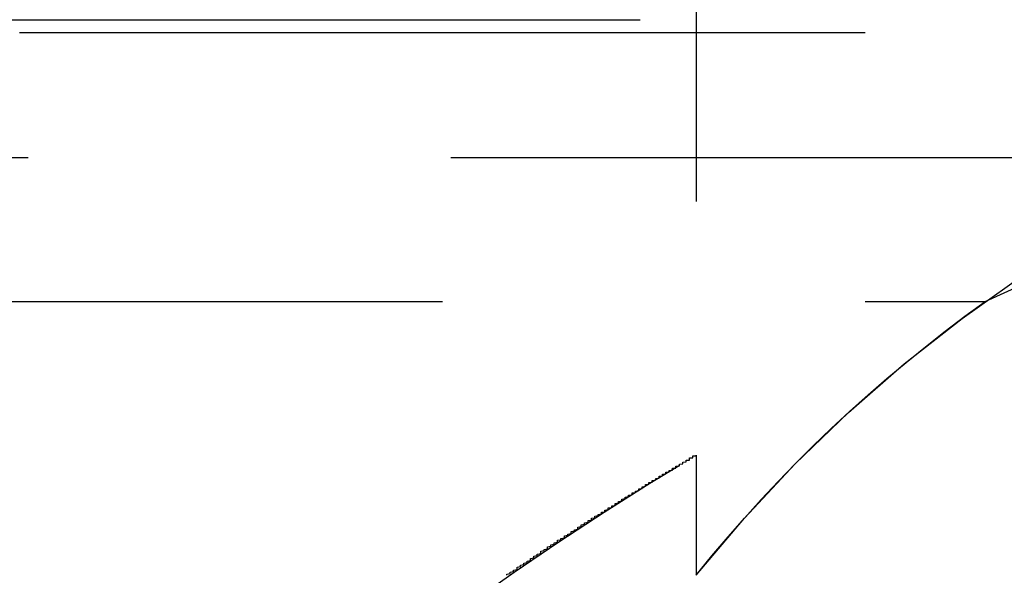
# Model space of a CAD drawing. Extents: x 1322 to 2376, y -471 to 525.
# Drawn here: x 1622 to 1625, y 369 to 370 of the extents above; entities that cross this region are included whole.
import ezdxf

# ---------------------------------------------------------------- set-up
doc = ezdxf.new("R2010")
doc.units = 0
doc.header["$LTSCALE"] = 10
doc.linetypes.add('VERDECKT', pattern=[0.375, 0.25, -0.125])
doc.layers.get('0').update_dxf_attribs({"linetype": 'CONTINUOUS'})
doc.layers.add('STEMPEL', color=3, linetype='CONTINUOUS')

# ---------------------------------------------------------------- blocks, each defined once
blk = doc.blocks.new('A$C8DBA7D4A')
at = {"color": 1, "linetype": 'VERDECKT', "extrusion": (0, 1, -2e-16)}
for p, q in [((1060.9395, 125.8705), (1060.9395, 122.2651)), ((953.2739, 123.9083), (1064.6051, 123.9083)), ((953.9395, 123.8705), (1063.9395, 123.8705)), ((1115.2144, 123.5), (902.6646, 123.5)), ((1008.9395, 123.0749), (1061.7941, 123.0749)), ((1060.9395, 122.6203), (1060.9395, 122.2651))]:
    blk.add_line(p, q, dxfattribs=at)
at = {"color": 1}
blk.add_polyline3d([(1060.38, 122.265, 0), (1060.38, 122.268, 0), (1060.39, 122.27, 0), (1060.39, 122.272, 0), (1060.39, 122.274, 0), (1060.4, 122.276, 0), (1060.4, 122.278, 0), (1060.4, 122.28, 0), (1060.41, 122.282, 0), (1060.41, 122.284, 0), (1060.41, 122.287, 0), (1060.41, 122.289, 0), (1060.42, 122.291, 0), (1060.42, 122.293, 0), (1060.42, 122.295, 0), (1060.43, 122.297, 0), (1060.43, 122.299, 0), (1060.43, 122.301, 0), (1060.44, 122.303, 0), (1060.44, 122.305, 0), (1060.44, 122.307, 0), (1060.45, 122.309, 0), (1060.45, 122.311, 0), (1060.45, 122.313, 0), (1060.45, 122.315, 0), (1060.46, 122.317, 0), (1060.46, 122.319, 0), (1060.46, 122.322, 0), (1060.47, 122.324, 0), (1060.47, 122.326, 0), (1060.47, 122.328, 0), (1060.48, 122.33, 0), (1060.48, 122.332, 0), (1060.48, 122.334, 0), (1060.48, 122.336, 0), (1060.49, 122.338, 0), (1060.49, 122.339, 0), (1060.49, 122.341, 0), (1060.5, 122.343, 0), (1060.5, 122.345, 0), (1060.5, 122.347, 0), (1060.5, 122.349, 0), (1060.51, 122.351, 0), (1060.51, 122.353, 0), (1060.51, 122.355, 0), (1060.52, 122.357, 0), (1060.52, 122.359, 0), (1060.52, 122.361, 0), (1060.53, 122.363, 0), (1060.53, 122.365, 0), (1060.53, 122.367, 0), (1060.53, 122.369, 0), (1060.54, 122.37, 0), (1060.54, 122.372, 0), (1060.54, 122.374, 0), (1060.55, 122.376, 0), (1060.55, 122.378, 0), (1060.55, 122.38, 0), (1060.55, 122.382, 0), (1060.56, 122.384, 0), (1060.56, 122.385, 0), (1060.56, 122.387, 0), (1060.57, 122.389, 0), (1060.57, 122.391, 0), (1060.57, 122.393, 0), (1060.57, 122.395, 0), (1060.58, 122.397, 0), (1060.58, 122.398, 0), (1060.58, 122.4, 0), (1060.59, 122.402, 0), (1060.59, 122.404, 0), (1060.59, 122.406, 0), (1060.59, 122.407, 0), (1060.6, 122.409, 0), (1060.6, 122.411, 0), (1060.6, 122.413, 0), (1060.6, 122.414, 0), (1060.61, 122.416, 0), (1060.61, 122.418, 0), (1060.61, 122.42, 0), (1060.62, 122.422, 0), (1060.62, 122.423, 0), (1060.62, 122.425, 0), (1060.62, 122.427, 0), (1060.63, 122.428, 0), (1060.63, 122.43, 0), (1060.63, 122.432, 0), (1060.63, 122.434, 0), (1060.64, 122.435, 0), (1060.64, 122.437, 0), (1060.64, 122.439, 0), (1060.64, 122.44, 0), (1060.65, 122.442, 0), (1060.65, 122.444, 0), (1060.65, 122.445, 0), (1060.66, 122.447, 0), (1060.66, 122.449, 0), (1060.66, 122.45, 0), (1060.66, 122.452, 0), (1060.67, 122.453, 0), (1060.67, 122.455, 0), (1060.67, 122.457, 0), (1060.67, 122.458, 0), (1060.68, 122.46, 0), (1060.68, 122.462, 0), (1060.68, 122.463, 0), (1060.68, 122.465, 0), (1060.69, 122.466, 0), (1060.69, 122.468, 0), (1060.69, 122.469, 0), (1060.69, 122.471, 0), (1060.7, 122.472, 0), (1060.7, 122.474, 0), (1060.7, 122.476, 0), (1060.7, 122.477, 0), (1060.71, 122.479, 0), (1060.71, 122.48, 0), (1060.71, 122.482, 0), (1060.71, 122.483, 0), (1060.72, 122.485, 0), (1060.72, 122.486, 0), (1060.72, 122.488, 0), (1060.72, 122.489, 0), (1060.72, 122.49, 0), (1060.73, 122.492, 0), (1060.73, 122.493, 0), (1060.73, 122.495, 0), (1060.73, 122.496, 0), (1060.74, 122.498, 0), (1060.74, 122.499, 0), (1060.74, 122.501, 0), (1060.74, 122.502, 0), (1060.75, 122.503, 0), (1060.75, 122.505, 0), (1060.75, 122.506, 0), (1060.75, 122.508, 0), (1060.75, 122.509, 0), (1060.76, 122.51, 0), (1060.76, 122.512, 0), (1060.76, 122.513, 0), (1060.76, 122.514, 0), (1060.77, 122.516, 0), (1060.77, 122.517, 0), (1060.77, 122.518, 0), (1060.77, 122.52, 0), (1060.77, 122.521, 0), (1060.78, 122.522, 0), (1060.78, 122.523, 0), (1060.78, 122.525, 0), (1060.78, 122.526, 0), (1060.78, 122.527, 0), (1060.79, 122.529, 0), (1060.79, 122.53, 0), (1060.79, 122.531, 0), (1060.79, 122.532, 0), (1060.79, 122.534, 0), (1060.8, 122.535, 0), (1060.8, 122.536, 0), (1060.8, 122.537, 0), (1060.8, 122.538, 0), (1060.8, 122.54, 0), (1060.81, 122.541, 0), (1060.81, 122.542, 0), (1060.81, 122.543, 0), (1060.81, 122.544, 0), (1060.81, 122.545, 0), (1060.82, 122.547, 0), (1060.82, 122.548, 0), (1060.82, 122.549, 0), (1060.82, 122.55, 0), (1060.82, 122.551, 0), (1060.83, 122.552, 0), (1060.83, 122.553, 0), (1060.83, 122.554, 0), (1060.83, 122.556, 0), (1060.83, 122.557, 0), (1060.83, 122.558, 0), (1060.84, 122.559, 0), (1060.84, 122.56, 0), (1060.84, 122.561, 0), (1060.84, 122.562, 0), (1060.84, 122.563, 0), (1060.84, 122.564, 0), (1060.85, 122.565, 0), (1060.85, 122.566, 0), (1060.85, 122.567, 0), (1060.85, 122.568, 0), (1060.85, 122.569, 0), (1060.85, 122.57, 0), (1060.86, 122.571, 0), (1060.86, 122.572, 0), (1060.86, 122.573, 0), (1060.86, 122.574, 0), (1060.86, 122.574, 0), (1060.86, 122.575, 0), (1060.87, 122.576, 0), (1060.87, 122.577, 0), (1060.87, 122.578, 0), (1060.87, 122.579, 0), (1060.87, 122.58, 0), (1060.87, 122.581, 0), (1060.87, 122.582, 0), (1060.88, 122.582, 0), (1060.88, 122.583, 0), (1060.88, 122.584, 0), (1060.88, 122.585, 0), (1060.88, 122.586, 0), (1060.88, 122.586, 0), (1060.88, 122.587, 0), (1060.88, 122.588, 0), (1060.89, 122.589, 0), (1060.89, 122.59, 0), (1060.89, 122.59, 0), (1060.89, 122.591, 0), (1060.89, 122.592, 0), (1060.89, 122.593, 0), (1060.89, 122.593, 0), (1060.89, 122.594, 0), (1060.9, 122.595, 0), (1060.9, 122.595, 0), (1060.9, 122.596, 0), (1060.9, 122.597, 0), (1060.9, 122.597, 0), (1060.9, 122.598, 0), (1060.9, 122.599, 0), (1060.9, 122.599, 0), (1060.9, 122.6, 0), (1060.91, 122.601, 0), (1060.91, 122.601, 0), (1060.91, 122.602, 0), (1060.91, 122.602, 0), (1060.91, 122.603, 0), (1060.91, 122.603, 0), (1060.91, 122.604, 0), (1060.91, 122.605, 0), (1060.91, 122.605, 0), (1060.91, 122.606, 0), (1060.92, 122.606, 0), (1060.92, 122.607, 0), (1060.92, 122.607, 0), (1060.92, 122.608, 0), (1060.92, 122.608, 0), (1060.92, 122.609, 0), (1060.92, 122.609, 0), (1060.92, 122.61, 0), (1060.92, 122.61, 0), (1060.92, 122.61, 0), (1060.92, 122.611, 0), (1060.92, 122.611, 0), (1060.92, 122.612, 0), (1060.93, 122.612, 0), (1060.93, 122.613, 0), (1060.93, 122.613, 0), (1060.93, 122.613, 0), (1060.93, 122.614, 0), (1060.93, 122.614, 0), (1060.93, 122.614, 0), (1060.93, 122.615, 0), (1060.93, 122.615, 0), (1060.93, 122.615, 0), (1060.93, 122.616, 0), (1060.93, 122.616, 0), (1060.93, 122.616, 0), (1060.93, 122.617, 0), (1060.93, 122.617, 0), (1060.93, 122.617, 0), (1060.93, 122.617, 0), (1060.93, 122.618, 0), (1060.94, 122.618, 0), (1060.94, 122.618, 0), (1060.94, 122.618, 0), (1060.94, 122.618, 0), (1060.94, 122.619, 0), (1060.94, 122.619, 0), (1060.94, 122.619, 0), (1060.94, 122.619, 0), (1060.94, 122.619, 0), (1060.94, 122.619, 0), (1060.94, 122.62, 0), (1060.94, 122.62, 0), (1060.94, 122.62, 0), (1060.94, 122.62, 0), (1060.94, 122.62, 0), (1060.94, 122.62, 0), (1060.94, 122.62, 0), (1060.94, 122.62, 0), (1060.94, 122.62, 0), (1060.94, 122.62, 0), (1060.94, 122.62, 0), (1060.94, 122.62, 0), (1060.94, 122.62, 0), (1060.94, 122.62, 0)], dxfattribs=at)
at = {"color": 1, "linetype": 'VERDECKT', "extrusion": (0, -2e-16, -1)}
for centre, radius, start, end in [((-1065.9395, 114.25), 9.75, 64.83875, 82.13382), ((-1064.3205, 119.5528), 4.3345, 38.7371, 84.9573), ((-1064.3205, 119.5528), 4.3345, 38.7371, 54.3482), ((-1065.9395, 114.25), 9.75, 44.11462, 59.14811)]:
    blk.add_arc(centre, radius, start, end, dxfattribs=at)

msp = doc.modelspace()

# ---------------------------------------------------------------- block references
at = {"layer": 'STEMPEL'}
msp.add_blockref('A$C8DBA7D4A', (562.8199, 246.3511, -55.8506), dxfattribs=at)

doc.saveas('drawing.dxf')
